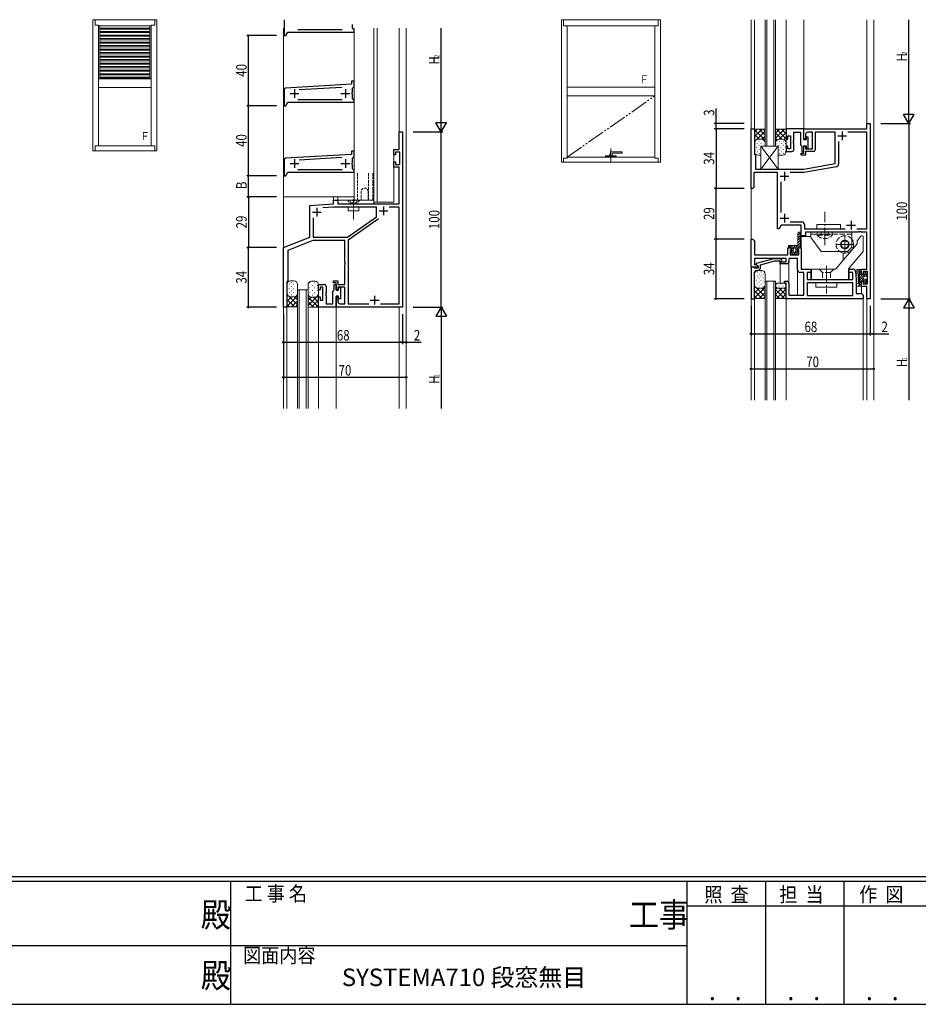
# Model space of a CAD drawing. Extents: x 0 to 1587, y 0 to 1128.
# Drawn here: x 655 to 1168, y 0 to 562 of the extents above; entities that cross this region are included whole.
import ezdxf
from ezdxf.enums import TextEntityAlignment as Align

# ---------------------------------------------------------------- set-up
doc = ezdxf.new("R2010")
doc.units = 0
for name, pattern in [('YCENTER_1', [13, 10, -1, 1, -1]), ('YDIVIDE_1', [15, 10, -1, 1, -1, 1, -1]), ('YHIDDEN_1', [4, 3, -1])]:
    doc.linetypes.add(name, pattern=pattern)
for name, color, linetype in [('USER1', 3, 'CONTINUOUS'), ('YKK_11', 7, 'CONTINUOUS'), ('YKK_12', 2, 'CONTINUOUS'), ('YKK_13', 4, 'CONTINUOUS'), ('YKK_A1', 4, 'CONTINUOUS'), ('YKK_D', 6, 'CONTINUOUS'), ('YKK_ZWAK', 7, 'CONTINUOUS')]:
    doc.layers.add(name, color=color, linetype=linetype)
doc.styles.get("Standard").update_dxf_attribs({"font": 'ROMANS.SHX', "bigfont": 'EXTFONT.SHX'})
doc.styles.add('text-b', font='extslim2.shx', dxfattribs={"width": 0.8, "bigfont": 'extfont2.shx'})
doc.styles.add('YKK_OSSTYLE1', font='romans.shx', dxfattribs={"width": 0.9, "bigfont": 'EXTFONT.SHX'})

# ---------------------------------------------------------------- blocks, each defined once
blk = doc.blocks.new('A201')
at = {"layer": 'YKK_ZWAK', "color": 254, "linetype": 'Continuous'}
for p, q in [((571, 35), (21, 35)), ((544, 34), (21, 34)), ((296, 34), (296, 9)), ((389, 34), (389, 9)), ((21, 9), (544, 9))]:
    blk.add_line(p, q, dxfattribs=at)
at = {"layer": 'YKK_ZWAK', "color": 131, "linetype": 'Continuous'}
for p, q in [((405, 34), (405, 9)), ((421, 34), (421, 9)), ((437.7, 29), (389, 29)), ((205, 21), (297, 21)), ((297, 21), (389, 21))]:
    blk.add_line(p, q, dxfattribs=at)
at = {"layer": 'YKK_ZWAK', "color": 131, "linetype": 'Continuous', "style": 'YKK_OSSTYLE1', "width": 0.9}
for s, height, p in [('工 事 名', 3, (298.87, 30.05)), ('照  査', 3, (392.56, 29.87)), ('担  当', 3, (407.82, 29.87)), ('作  図', 3, (424.09, 29.88)), ('図面内容', 3, (298.58, 17.47)), (' ． ．', 3.5, (392.18, 9.75)), (' ． ．', 3.5, (408.18, 9.75)), (' ． ．', 3.5, (424.18, 9.75))]:
    blk.add_text(s, height=height, dxfattribs=at).set_placement(p)
at = {"layer": 'YKK_ZWAK', "color": 254, "linetype": 'Continuous', "style": 'YKK_OSSTYLE1', "width": 0.9}
for s, p in [('殿', (289.94, 24.75)), ('工事', (377.17, 24.75)), ('殿', (289.94, 12.37))]:
    blk.add_text(s, height=5, dxfattribs=at).set_placement(p)

msp = doc.modelspace()

# ---------------------------------------------------------------- linework, layer by layer
at = {"layer": 'YKK_11', "linetype": 'ByBlock', "lineweight": -2, "ltscale": 0.5}
for p, q in [((806.1, 561.8), (806.1, 552.74)), ((845.1, 556.74), (845.1, 559.07)), ((846.1, 555.74), (845.1, 556.74)), ((806.1, 552.74), (807.1, 552.74)), ((807.1, 552.74), (808.25, 554.74)), ((808.25, 554.74), (846.1, 554.74)), ((839.24, 556.04), (813.96, 556.04)), ((846.1, 554.74), (846.1, 555.74)), ((844.6, 524.94), (807.04, 522.8)), ((814.67, 521.93), (839.02, 523.32)), ((846.1, 526.74), (844.6, 526.74)), ((844.6, 526.74), (844.6, 524.94)), ((845.1, 522.74), (846.1, 523.74)), ((845.1, 520.42), (845.1, 522.74)), ((846.1, 523.74), (846.1, 526.74)), ((806.1, 521.8), (806.1, 512.74)), ((844.96, 520.22), (845.1, 520.42)), ((844.96, 519.27), (844.96, 520.22)), ((845.1, 519.07), (844.96, 519.27)), ((845.1, 516.74), (845.1, 519.07)), ((806.1, 512.74), (807.1, 512.74)), ((807.1, 512.74), (808.25, 514.74)), ((808.25, 514.74), (846.1, 514.74)), ((839.24, 516.04), (813.96, 516.04)), ((846.1, 515.74), (845.1, 516.74)), ((846.1, 514.74), (846.1, 515.74)), ((1138.6, 499.55), (1138.6, 502.55)), ((1138.6, 502.55), (1140.6, 502.55)), ((1140.6, 502.55), (1140.6, 402.55)), ((871.8, 487.74), (871.8, 497.74)), ((871.8, 497.74), (873.8, 497.74)), ((873.8, 497.74), (873.8, 397.74)), ((1072.6, 465.55), (1072.6, 499.55)), ((1072.6, 499.55), (1074.6, 499.55)), ((1074.6, 499.55), (1074.6, 485.05)), ((1102.6, 499.55), (1092.6, 499.55)), ((1092.6, 499.55), (1092.6, 493.55)), ((1093.6, 493.55), (1093.6, 495.55)), ((1093.6, 495.55), (1095.1, 495.55)), ((1095.1, 495.55), (1095.1, 488.05)), ((1096.9, 493.01), (1096.9, 497.55)), ((1096.9, 497.55), (1100.8, 497.55)), ((1100.8, 497.55), (1100.8, 490.35)), ((1102.6, 493.55), (1102.6, 499.55)), ((1102.6, 499.55), (1138.6, 499.55)), ((1102.6, 493.25), (1102.6, 499.55)), ((1103.7, 496.55), (1103.7, 493.55)), ((1105.1, 494.75), (1104, 494.75)), ((1104, 494.75), (1104, 493.25)), ((1107.6, 497.55), (1104.7, 497.55)), ((1105.1, 488.35), (1105.1, 494.75)), ((1107.6, 488.05), (1107.6, 497.55)), ((1120.6, 497.55), (1109.1, 497.55)), ((1109.1, 497.55), (1109.1, 487.55)), ((1120.6, 479.72), (1120.6, 497.55)), ((1138.67, 497.62), (1127.84, 497.62)), ((1138.67, 442.48), (1138.67, 497.62)), ((1092.6, 493.55), (1093.6, 493.55)), ((1093.6, 489.55), (1092.6, 489.55)), ((1092.6, 489.55), (1092.6, 486.55)), ((1093.6, 488.05), (1093.6, 489.55)), ((1096.78, 492.82), (1096.9, 493.01)), ((1096.78, 492.28), (1096.78, 492.82)), ((1096.9, 492.09), (1096.78, 492.28)), ((1096.78, 491.82), (1096.9, 492.01)), ((1096.78, 491.28), (1096.78, 491.82)), ((1096.9, 491.09), (1096.78, 491.28)), ((1096.9, 492.01), (1096.9, 492.09)), ((1096.9, 487.55), (1096.9, 491.09)), ((1100.8, 490.35), (1101.3, 489.85)), ((1101.3, 489.85), (1101.6, 489.55)), ((1101.6, 489.55), (1101.6, 486.55)), ((1103.7, 493.55), (1102.6, 493.55)), ((1104, 493.25), (1102.6, 493.25)), ((1102.6, 486.55), (1102.6, 489.85)), ((1102.6, 489.85), (1104, 489.85)), ((1102.6, 485.55), (1102.6, 489.55)), ((1102.6, 489.55), (1103.7, 489.55)), ((1103.7, 489.55), (1103.7, 488.05)), ((1104, 489.85), (1104, 488.35)), ((1122.53, 492.31), (1122.53, 479.36)), ((844.6, 484.94), (807.04, 482.8)), ((814.67, 481.93), (839.02, 483.32)), ((846.1, 486.74), (844.6, 486.74)), ((844.6, 486.74), (844.6, 484.94)), ((845.1, 482.74), (846.1, 483.74)), ((846.1, 483.74), (846.1, 486.74)), ((868.8, 484.74), (868.8, 487.74)), ((868.8, 487.74), (871.8, 487.74)), ((869.8, 484.74), (868.8, 484.74)), ((872.17, 486.24), (869.8, 486.24)), ((869.8, 486.24), (869.8, 484.74)), ((872.17, 479.24), (872.17, 486.24)), ((1074.6, 485.05), (1075.1, 484.55)), ((1075.1, 484.55), (1075.1, 476.55)), ((1092.6, 486.55), (1095.9, 486.55)), ((1095.1, 488.05), (1093.6, 488.05)), ((1101.1, 484.55), (1101.1, 485.55)), ((1101.1, 485.55), (1102.6, 485.55)), ((1103.6, 484.55), (1101.1, 484.55)), ((1101.6, 486.55), (1102.6, 486.55)), ((1108.1, 486.55), (1103.6, 486.55)), ((1103.6, 486.55), (1103.6, 484.55)), ((1103.7, 488.05), (1107.6, 488.05)), ((1104, 488.35), (1105.1, 488.35)), ((806.1, 481.8), (806.1, 472.74)), ((844.96, 480.22), (845.1, 480.42)), ((844.96, 479.27), (844.96, 480.22)), ((845.1, 479.07), (844.96, 479.27)), ((845.1, 480.42), (845.1, 482.74)), ((845.1, 476.74), (845.1, 479.07)), ((868.8, 477.74), (868.8, 480.74)), ((868.8, 480.74), (869.8, 480.74)), ((871.87, 477.74), (868.8, 477.74)), ((869.8, 480.74), (869.8, 479.24)), ((869.8, 479.24), (872.17, 479.24)), ((871.87, 456.74), (871.87, 477.74)), ((1102.6, 476.55), (1120.6, 479.72)), ((1121.29, 477.89), (1102.77, 474.62)), ((806.1, 472.74), (807.1, 472.74)), ((807.1, 472.74), (808.25, 474.74)), ((808.25, 474.74), (846.1, 474.74)), ((839.24, 476.04), (813.96, 476.04)), ((846.1, 475.74), (845.1, 476.74)), ((846.1, 474.74), (846.1, 475.74)), ((1087.6, 474.55), (1074.1, 474.55)), ((1074.1, 474.55), (1074.1, 466.05)), ((1075.1, 476.55), (1102.6, 476.55)), ((1087.6, 442.55), (1087.6, 474.55)), ((1102.77, 474.62), (1094.84, 474.62)), ((1089.53, 469.31), (1089.53, 451.79)), ((1073.6, 465.55), (1072.6, 465.55)), ((1074.1, 466.05), (1073.6, 465.55)), ((820.8, 455.74), (834.3, 456.74)), ((820.8, 437.74), (820.8, 455.74)), ((834.3, 456.74), (834.3, 458.74)), ((834.3, 458.74), (836.8, 458.74)), ((836.8, 458.74), (836.8, 456.74)), ((836.8, 456.74), (871.87, 456.74)), ((834.37, 454.81), (828.29, 454.36)), ((858.8, 454.81), (834.37, 454.81)), ((858.8, 449.24), (858.8, 454.81)), ((871.87, 454.81), (866.04, 454.81)), ((871.87, 399.67), (871.87, 454.81)), ((822.73, 448.7), (822.73, 437.67)), ((842.28, 437.67), (858.8, 449.24)), ((860, 448.1), (842.73, 436)), ((1089.75, 444.55), (1088.6, 442.55)), ((1101.1, 444.55), (1089.75, 444.55)), ((1094.84, 446.48), (1101.53, 446.48)), ((1101.1, 438.55), (1101.1, 444.55)), ((1103.03, 444.98), (1103.03, 442.48)), ((1088.6, 442.55), (1087.6, 442.55)), ((1103.6, 438.55), (1101.1, 438.55)), ((1103.03, 442.48), (1126.25, 442.48)), ((1133.64, 440.55), (1103.6, 440.55)), ((1103.6, 440.55), (1103.6, 438.55)), ((1132.95, 442.48), (1138.67, 442.48)), ((1133.83, 440.67), (1133.64, 440.55)), ((1134.37, 440.67), (1133.83, 440.67)), ((1134.56, 440.55), (1134.37, 440.67)), ((1134.64, 440.55), (1134.56, 440.55)), ((1134.83, 440.67), (1134.64, 440.55)), ((1135.37, 440.67), (1134.83, 440.67)), ((1135.56, 440.55), (1135.37, 440.67)), ((1138.67, 440.55), (1135.56, 440.55)), ((1138.67, 419.55), (1138.67, 440.55)), ((805.8, 431.74), (820.8, 437.74)), ((822.53, 435.74), (808.3, 430.05)), ((840.8, 435.74), (822.53, 435.74)), ((822.73, 437.67), (842.28, 437.67)), ((840.8, 423.7), (840.8, 435.74)), ((842.73, 436), (842.73, 399.67)), ((1072.6, 420.55), (1072.6, 436.55)), ((1072.6, 436.55), (1073.6, 436.55)), ((1073.6, 436.55), (1074.6, 435.55)), ((1074.6, 435.55), (1074.6, 427.55)), ((805.8, 397.74), (805.8, 431.74)), ((808.3, 430.05), (808.3, 412.74)), ((1074.6, 427.55), (1093.6, 427.55)), ((1093.6, 427.55), (1093.6, 431.55)), ((1093.6, 431.55), (1095.6, 431.55)), ((1095.6, 430.55), (1094.9, 430.55)), ((1094.9, 430.55), (1094.9, 427.55)), ((1094.9, 427.55), (1099.8, 427.55)), ((1095.6, 431.55), (1095.6, 430.55)), ((1099.1, 430.55), (1099.1, 431.55)), ((1099.1, 431.55), (1101.1, 431.55)), ((1099.8, 430.55), (1099.1, 430.55)), ((1099.8, 427.55), (1099.8, 430.55)), ((1101.1, 431.55), (1101.1, 419.55)), ((840.92, 423.52), (840.8, 423.7)), ((840.8, 422.79), (840.92, 422.97)), ((840.8, 422.7), (840.8, 422.79)), ((840.92, 422.52), (840.8, 422.7)), ((840.8, 421.79), (840.92, 421.97)), ((840.8, 410.74), (840.8, 421.79)), ((840.92, 422.97), (840.92, 423.52)), ((840.92, 421.97), (840.92, 422.52)), ((1074.6, 424.51), (1074.48, 424.32)), ((1074.48, 424.32), (1074.48, 423.78)), ((1074.48, 423.78), (1074.6, 423.59)), ((1074.6, 423.51), (1074.48, 423.32)), ((1074.48, 423.32), (1074.48, 422.78)), ((1074.48, 422.78), (1074.6, 422.59)), ((1092.6, 425.55), (1074.6, 425.55)), ((1074.6, 425.55), (1074.6, 424.51)), ((1074.6, 423.59), (1074.6, 423.51)), ((1074.6, 422.59), (1074.6, 422.05)), ((1074.6, 422.05), (1075.39, 422.05)), ((1075.39, 422.05), (1076.6, 421.35)), ((1085.5, 425.35), (1075.4, 422.64)), ((1075.4, 422.64), (1075.4, 422.04)), ((1075.4, 422.04), (1076.6, 421.35)), ((1077.9, 421.97), (1086.05, 424.15)), ((1077.9, 420.25), (1077.9, 421.97)), ((1089.45, 425.35), (1085.5, 425.35)), ((1086.05, 424.15), (1088.95, 424.15)), ((1088.95, 424.15), (1089.38, 423.73)), ((1089.1, 422.55), (1089.1, 423.55)), ((1089.1, 423.55), (1092.6, 423.55)), ((1093.1, 422.55), (1089.1, 422.55)), ((1090.22, 424.57), (1089.45, 425.35)), ((1092.6, 423.55), (1092.6, 425.55)), ((1099.1, 425.55), (1094.1, 425.55)), ((1094.1, 425.55), (1094.1, 423.55)), ((1099.1, 419.05), (1099.1, 425.55)), ((1076.6, 420.55), (1072.6, 420.55)), ((1072.6, 420.55), (1072.6, 402.55)), ((1074, 420.55), (1072.6, 420.55)), ((1074.3, 420.25), (1074, 420.55)), ((1074.5, 420.05), (1074.3, 420.25)), ((1076.6, 420.05), (1074.5, 420.05)), ((1074.6, 412.51), (1074.6, 417.75)), ((1075.6, 418.75), (1076.4, 418.75)), ((1076.6, 421.35), (1076.6, 420.55)), ((1076.6, 421.35), (1076.6, 420.05)), ((1102.6, 417.55), (1100.6, 417.55)), ((1101.1, 419.55), (1106.6, 419.55)), ((1102.6, 404.55), (1102.6, 417.55)), ((1106.6, 417.55), (1104.6, 417.55)), ((1104.6, 417.55), (1104.6, 413.55)), ((1106.6, 419.55), (1106.6, 417.55)), ((1128.6, 417.55), (1128.6, 419.55)), ((1128.6, 419.55), (1130.72, 419.55)), ((1130.67, 417.55), (1128.6, 417.55)), ((1130.67, 413.55), (1130.67, 417.55)), ((1132.21, 418.17), (1132.6, 413.55)), ((1135.6, 416.55), (1135.6, 419.55)), ((1135.6, 419.55), (1138.67, 419.55)), ((1136.6, 416.55), (1135.6, 416.55)), ((1138.97, 418.05), (1136.6, 418.05)), ((1136.6, 418.05), (1136.6, 416.55)), ((1138.97, 411.05), (1138.97, 418.05)), ((808.3, 412.74), (807.8, 412.24)), ((807.8, 412.24), (807.8, 397.74)), ((825.8, 407.74), (825.8, 410.74)), ((825.8, 410.74), (829.1, 410.74)), ((834.3, 411.74), (834.3, 412.74)), ((834.3, 412.74), (836.8, 412.74)), ((835.8, 411.74), (834.3, 411.74)), ((834.8, 407.74), (834.8, 410.74)), ((834.8, 410.74), (835.8, 410.74)), ((835.8, 407.74), (835.8, 411.74)), ((835.8, 410.74), (835.8, 407.44)), ((836.8, 412.74), (836.8, 410.74)), ((836.8, 410.74), (840.8, 410.74)), ((1074.48, 412.32), (1074.6, 412.51)), ((1074.48, 411.78), (1074.48, 412.32)), ((1074.6, 411.59), (1074.48, 411.78)), ((1074.48, 411.32), (1074.6, 411.51)), ((1074.48, 410.78), (1074.48, 411.32)), ((1074.6, 410.59), (1074.48, 410.78)), ((1074.6, 411.51), (1074.6, 411.59)), ((1074.6, 402.55), (1074.6, 410.59)), ((1091.6, 411.55), (1091.6, 412.55)), ((1091.6, 412.55), (1093.1, 412.55)), ((1092.6, 411.55), (1091.6, 411.55)), ((1092.6, 402.55), (1092.6, 411.55)), ((1094.1, 411.55), (1094.1, 404.55)), ((1130.67, 411.62), (1104.53, 411.62)), ((1104.53, 411.62), (1104.53, 404.48)), ((1104.6, 413.55), (1130.67, 413.55)), ((1130.67, 404.48), (1130.67, 411.62)), ((1132.6, 413.55), (1132.6, 405.55)), ((1135.6, 409.55), (1135.6, 412.55)), ((1135.6, 412.55), (1136.6, 412.55)), ((1136.6, 412.55), (1136.6, 411.05)), ((1136.6, 411.05), (1138.97, 411.05)), ((826.8, 407.74), (825.8, 407.74)), ((828.3, 409.24), (826.8, 409.24)), ((826.8, 409.24), (826.8, 407.74)), ((828.3, 401.74), (828.3, 409.24)), ((830.1, 406.2), (829.98, 406.02)), ((829.98, 406.02), (829.98, 405.47)), ((829.98, 405.47), (830.1, 405.29)), ((830.1, 405.2), (829.98, 405.02)), ((829.98, 405.02), (829.98, 404.47)), ((830.1, 409.74), (830.1, 406.2)), ((830.1, 405.29), (830.1, 405.2)), ((834, 406.94), (834.5, 407.44)), ((834, 399.74), (834, 406.94)), ((834.5, 407.44), (834.8, 407.74)), ((836.9, 407.74), (835.8, 407.74)), ((835.8, 407.44), (837.2, 407.44)), ((840.8, 409.24), (836.9, 409.24)), ((836.9, 409.24), (836.9, 407.74)), ((837.2, 407.44), (837.2, 408.94)), ((837.2, 408.94), (838.3, 408.94)), ((838.3, 408.94), (838.3, 402.54)), ((840.8, 399.74), (840.8, 409.24)), ((1094.1, 404.55), (1102.6, 404.55)), ((1132.6, 405.55), (1135.6, 405.55)), ((1138.6, 409.55), (1135.6, 409.55)), ((1135.6, 405.55), (1136.6, 404.55)), ((1136.6, 404.55), (1136.6, 402.55)), ((1138.6, 402.55), (1138.6, 409.55)), ((825.8, 397.74), (825.8, 403.74)), ((825.8, 403.74), (826.8, 403.74)), ((826.8, 403.74), (826.8, 401.74)), ((826.8, 401.74), (828.3, 401.74)), ((829.98, 404.47), (830.1, 404.29)), ((830.1, 404.29), (830.1, 399.74)), ((830.1, 399.74), (834, 399.74)), ((837.2, 404.04), (835.8, 404.04)), ((835.8, 404.04), (835.8, 397.74)), ((835.8, 397.74), (835.8, 403.74)), ((835.8, 403.74), (836.9, 403.74)), ((836.9, 403.74), (836.9, 400.74)), ((837.2, 402.54), (837.2, 404.04)), ((838.3, 402.54), (837.2, 402.54)), ((837.9, 399.74), (840.8, 399.74)), ((842.73, 399.67), (854.45, 399.67)), ((861.15, 399.67), (871.87, 399.67)), ((1072.6, 402.55), (1074.6, 402.55)), ((1136.6, 402.55), (1092.6, 402.55)), ((1104.53, 404.48), (1130.67, 404.48)), ((1140.6, 402.55), (1138.6, 402.55)), ((807.8, 397.74), (805.8, 397.74)), ((835.8, 397.74), (825.8, 397.74)), ((873.8, 397.74), (835.8, 397.74))]:
    msp.add_line(p, q, dxfattribs=at)
at = {"layer": 'YKK_11', "ltscale": 0.5}
for p, q in [((809.6, 519.74), (814.6, 519.74)), ((812.1, 522.24), (812.1, 517.24)), ((838.6, 519.74), (843.6, 519.74)), ((841.1, 522.24), (841.1, 517.24)), ((1122.1, 495.55), (1127.1, 495.55)), ((1124.6, 498.05), (1124.6, 493.05)), ((809.6, 479.74), (814.6, 479.74)), ((812.1, 482.24), (812.1, 477.24)), ((838.6, 479.74), (843.6, 479.74)), ((841.1, 482.24), (841.1, 477.24)), ((1089.1, 472.55), (1094.1, 472.55)), ((1091.6, 475.05), (1091.6, 470.05)), ((862.8, 455.24), (862.8, 450.24)), ((822.3, 451.94), (827.3, 451.94)), ((824.8, 454.44), (824.8, 449.44)), ((860.3, 452.74), (865.3, 452.74)), ((1091.6, 451.05), (1091.6, 446.05)), ((1089.1, 448.55), (1094.1, 448.55)), ((1127.1, 444.55), (1132.1, 444.55)), ((1129.6, 447.05), (1129.6, 442.05)), ((855.3, 401.74), (860.3, 401.74)), ((857.8, 404.24), (857.8, 399.24))]:
    msp.add_line(p, q, dxfattribs=at)
at = {"layer": 'YKK_11', "linetype": 'ByBlock', "lineweight": -2, "ltscale": 0.5}
for centre, radius, start, end in [((807.1, 521.8), 1, 93.2705, 180), ((1104.7, 496.55), 1, 90, 180), ((1095.9, 487.55), 1, 270, 360), ((1108.1, 487.55), 1, 270, 360), ((807.1, 481.8), 1, 93.2705, 180), ((1121.03, 479.36), 1.5, 280, 360), ((1101.53, 444.98), 1.5, 0, 90), ((1089.8, 424.15), 0.6, 225, 45), ((1093.1, 423.55), 1, 270, 0), ((1075.6, 417.75), 1, 90, 180), ((1076.4, 420.25), 1.5, 270, 360), ((1100.6, 419.05), 1.5, 180, 270), ((1130.72, 418.05), 1.5, 4.7636, 90), ((829.1, 409.74), 1, 0, 90), ((1093.1, 411.55), 1, 0, 90), ((837.9, 400.74), 1, 180, 270)]:
    msp.add_arc(centre, radius, start, end, dxfattribs=at)
at = {"layer": 'YKK_12', "linetype": 'Continuous', "lineweight": 13}
for p, q in [((1072.6, 344.8), (1072.6, 561.8)), ((1074.6, 499.25), (1074.6, 561.8)), ((1080.6, 489.55), (1080.6, 561.8)), ((1081.6, 489.55), (1081.6, 561.8)), ((1085.6, 489.55), (1085.6, 561.8)), ((1086.6, 489.55), (1086.6, 561.8)), ((1092.6, 499.25), (1092.6, 561.8)), ((1102.6, 499.25), (1102.6, 561.8)), ((1138.6, 561.8), (1138.6, 502.55)), ((1142.6, 561.8), (1142.6, 344.8)), ((1079.6, 489.55), (1086.4, 489.55)), ((1080.6, 489.55), (1086.6, 489.55)), ((1101.1, 419.75), (1101.1, 438.85)), ((1101.1, 438.05), (1106.6, 438.05)), ((1125.1, 424.53), (1125.1, 428.65)), ((1089.1, 422.85), (1089.1, 411.55)), ((1094.1, 425.25), (1094.1, 411.55)), ((1099.1, 419.05), (1099.1, 404.55)), ((1106.6, 417.85), (1106.6, 413.55)), ((1128.6, 413.55), (1128.6, 417.85)), ((1080.6, 344.8), (1080.6, 412.55)), ((1080.6, 412.55), (1086.6, 412.55)), ((1081.6, 344.8), (1081.6, 412.55)), ((1085.6, 344.8), (1085.6, 412.55)), ((1086.6, 344.8), (1086.6, 412.55)), ((1135.6, 409.85), (1135.6, 405.55)), ((1136.6, 404.55), (1136.6, 344.8)), ((1074.6, 402.85), (1074.6, 344.8)), ((1092.6, 402.55), (1092.6, 344.8)), ((1138.6, 344.8), (1138.6, 402.55))]:
    msp.add_line(p, q, dxfattribs=at)
at = {"layer": 'YKK_12', "linetype": 'Continuous', "lineweight": 13, "ltscale": 0.5}
for p, q in [((805.8, 556.99), (805.8, 458.24)), ((805.8, 556.99), (805.8, 458.24)), ((846.1, 556.99), (846.1, 458.74)), ((857.3, 556.99), (857.3, 457.74)), ((859.3, 457.74), (859.3, 556.99)), ((871.8, 556.99), (871.8, 487.74)), ((875.8, 556.99), (875.8, 339.99)), ((868.8, 487.74), (868.8, 457.74)), ((805.8, 455.24), (805.8, 460.74)), ((805.8, 460.74), (846.1, 460.74)), ((834.3, 460.74), (834.3, 458.44)), ((836.8, 460.74), (836.8, 458.44)), ((805.8, 455.24), (805.8, 339.99)), ((846.1, 458.74), (846.1, 458.75)), ((846.1, 458.74), (857.3, 458.74)), ((868.8, 457.74), (857.3, 457.74)), ((807.8, 409.55), (807.8, 339.99)), ((819.8, 407.74), (813.8, 407.74)), ((813.8, 407.74), (813.8, 339.99)), ((814.8, 407.74), (814.8, 339.99)), ((818.8, 407.74), (818.8, 339.99)), ((819.8, 407.74), (819.8, 339.99)), ((825.8, 397.55), (825.8, 339.99)), ((835.8, 398.06), (835.8, 339.99)), ((871.8, 397.74), (871.8, 339.99))]:
    msp.add_line(p, q, dxfattribs=at)
at = {"layer": 'YKK_12', "linetype": 'YHIDDEN_1', "lineweight": 13, "ltscale": 0.5}
for p, q in [((848.1, 458.74), (848.1, 474.19)), ((854.3, 458.74), (854.3, 474.23)), ((856.8, 474.3), (856.8, 458.74))]:
    msp.add_line(p, q, dxfattribs=at)
at = {"layer": 'YKK_13', "linetype": 'Continuous', "lineweight": 13}
for p, q in [((1074.6, 499.55), (1074.8, 499.35)), ((1074.6, 499.55), (1074.6, 486.55)), ((1074.6, 495.08), (1078.87, 499.35)), ((1074.6, 497.91), (1076.04, 499.35)), ((1080.6, 493.05), (1074.6, 499.05)), ((1077.27, 493.55), (1074.6, 496.22)), ((1074.8, 499.35), (1080.6, 499.35)), ((1075.67, 493.32), (1080.6, 498.25)), ((1080.6, 495.88), (1077.13, 499.35)), ((1078.73, 493.55), (1080.6, 495.42)), ((1080.6, 498.21), (1079.43, 499.38)), ((1080.6, 499.55), (1080.4, 499.35)), ((1080.6, 489.55), (1080.6, 499.55)), ((1086.6, 499.55), (1086.8, 499.35)), ((1086.6, 499.55), (1086.6, 489.55)), ((1086.6, 494.28), (1091.67, 499.35)), ((1086.6, 497.11), (1088.84, 499.35)), ((1086.6, 499.35), (1092.4, 499.35)), ((1090.07, 493.55), (1086.6, 497.02)), ((1092.6, 493.85), (1087.1, 499.35)), ((1088.7, 493.55), (1092.6, 497.45)), ((1092.6, 496.68), (1089.93, 499.35)), ((1091.37, 493.39), (1092.6, 494.62)), ((1092.6, 499.01), (1092.26, 499.35)), ((1092.6, 499.55), (1092.4, 499.35)), ((1092.6, 486.55), (1092.6, 499.55)), ((1075.11, 492.88), (1074.6, 493.39)), ((1075.74, 488.92), (1075.94, 488.92)), ((1075.78, 491.11), (1075.98, 491.11)), ((1076.6, 493.55), (1078.73, 493.55)), ((1076.99, 490.12), (1077.19, 490.12)), ((1077.04, 492.41), (1077.24, 492.41)), ((1078.09, 489.09), (1078.29, 489.09)), ((1078.1, 489.55), (1088.1, 476.55)), ((1078.1, 476.55), (1088.1, 489.55)), ((1078.1, 489.55), (1088.1, 489.55)), ((1078.1, 489.55), (1078.1, 476.55)), ((1078.19, 491.21), (1078.39, 491.21)), ((1087.47, 493.32), (1086.6, 494.19)), ((1087.28, 491.01), (1087.48, 491.01)), ((1088.1, 489.55), (1088.1, 476.55)), ((1088.4, 493.55), (1090.6, 493.55)), ((1088.48, 490.03), (1088.68, 490.03)), ((1088.53, 492.31), (1088.73, 492.31)), ((1089.64, 488.92), (1089.84, 488.92)), ((1089.68, 491.11), (1089.88, 491.11)), ((1090.89, 490.12), (1091.09, 490.12)), ((1090.94, 492.41), (1091.14, 492.41)), ((1091.99, 489.09), (1092.19, 489.09)), ((1092.09, 491.21), (1092.29, 491.21)), ((1075.98, 486.47), (1076.18, 486.47)), ((1076.6, 484.55), (1077.6, 484.55)), ((1077.06, 487.69), (1077.26, 487.69)), ((1077.16, 485.53), (1077.36, 485.53)), ((1088.4, 484.55), (1090.6, 484.55)), ((1088.55, 487.6), (1088.75, 487.6)), ((1088.59, 485.48), (1088.79, 485.48)), ((1089.88, 486.47), (1090.08, 486.47)), ((1090.96, 487.69), (1091.16, 487.69)), ((1091, 485.57), (1091.2, 485.57)), ((1092.04, 486.39), (1092.24, 486.39)), ((1088.1, 476.55), (1078.1, 476.55)), ((1110.1, 444.98), (1123.6, 444.98)), ((1110.1, 444.98), (1110.1, 442.48)), ((1123.6, 442.48), (1123.6, 444.98)), ((1099.35, 438.79), (1100.74, 440.18)), ((1099.35, 439.8), (1099.35, 433.55)), ((1099.35, 437.37), (1100.58, 438.6)), ((1100.56, 439.06), (1100.85, 433.06)), ((1106.6, 440.55), (1130.1, 440.55)), ((1106.6, 440.55), (1106.6, 437.55)), ((1110.1, 442.48), (1123.6, 442.48)), ((1130.1, 440.55), (1130.1, 432.05)), ((1133.22, 435.89), (1135.21, 438.27)), ((1093.85, 431.87), (1095.03, 433.05)), ((1093.85, 431.85), (1093.85, 432.75)), ((1098.85, 433.05), (1094.15, 433.05)), ((1094.94, 431.55), (1096.44, 433.05)), ((1095.6, 430.8), (1097.85, 433.05)), ((1097.69, 431.47), (1100.78, 434.56)), ((1099.18, 431.55), (1100.84, 433.21)), ((1099.35, 435.96), (1100.64, 437.26)), ((1099.35, 434.55), (1100.71, 435.91)), ((1100.85, 431.85), (1100.85, 433.04)), ((1106.6, 437.55), (1112.6, 429.55)), ((1133.03, 433.98), (1121.01, 419.66)), ((1133.1, 435.57), (1133.1, 434.17)), ((1136.6, 429.79), (1136.6, 437.77)), ((1094.15, 431.55), (1095.6, 431.55)), ((1096.06, 428.19), (1095.1, 429.69)), ((1095.6, 430.15), (1095.35, 430.15)), ((1095.41, 429.2), (1096.6, 430.38)), ((1095.6, 431.55), (1095.6, 430.15)), ((1095.97, 428.33), (1096.86, 429.23)), ((1097.2, 428.05), (1096.31, 428.05)), ((1096.6, 429.8), (1096.6, 430.8)), ((1097.1, 428.05), (1099.2, 430.15)), ((1097.2, 427.75), (1097.2, 428.05)), ((1097.5, 427.75), (1097.2, 427.75)), ((1098.39, 428.05), (1097.5, 428.05)), ((1097.5, 427.75), (1097.5, 428.05)), ((1098.1, 430.47), (1099.1, 431.47)), ((1098.1, 429.8), (1098.1, 430.8)), ((1098.64, 428.19), (1099.6, 429.69)), ((1099.1, 431.55), (1100.55, 431.55)), ((1099.1, 431.55), (1099.1, 430.15)), ((1099.1, 430.15), (1099.35, 430.15)), ((1100.6, 431.55), (1100.85, 431.8)), ((1127.6, 429.55), (1112.6, 429.55)), ((1130.1, 432.05), (1127.6, 429.55)), ((1128.17, 419.63), (1136.53, 429.6)), ((1074.6, 402.55), (1074.6, 416.75)), ((1076.07, 417.8), (1076.27, 417.8)), ((1076.6, 418.75), (1078.93, 418.75)), ((1077.16, 416.57), (1077.36, 416.57)), ((1078.24, 417.87), (1078.44, 417.87)), ((1079.38, 416.66), (1079.58, 416.66)), ((1080.6, 416.75), (1080.6, 402.55)), ((1107.1, 413.85), (1107.1, 419.25)), ((1107.4, 419.55), (1115.14, 419.55)), ((1116.06, 419.55), (1120.78, 419.55)), ((1128.1, 419.44), (1128.1, 413.85)), ((1132.6, 418.25), (1132.6, 418.75)), ((1132.6, 416.55), (1132.6, 410.2)), ((1133.04, 415.59), (1133.04, 415.79)), ((1135.3, 419.25), (1133.1, 419.25)), ((1133.1, 417.75), (1134.4, 417.75)), ((1133.23, 418.24), (1133.23, 418.44)), ((1133.45, 416.32), (1133.45, 416.52)), ((1133.77, 418.61), (1133.77, 418.81)), ((1133.8, 416.55), (1133.8, 411.35)), ((1134.07, 418.11), (1134.07, 418.31)), ((1134.16, 418.95), (1134.16, 419.15)), ((1134.4, 419.25), (1134.4, 409.85)), ((1134.4, 418.35), (1135.6, 417.15)), ((1134.4, 416.93), (1136.6, 414.73)), ((1135.3, 419.25), (1134.6, 419.25)), ((1134.91, 419.25), (1135.6, 418.56)), ((1135.6, 416.25), (1135.6, 418.95)), ((1137.4, 416.25), (1135.6, 416.25)), ((1136.5, 416.25), (1137.46, 415.28)), ((1137.4, 417.45), (1137.4, 416.25)), ((1137.4, 416.76), (1138.53, 415.63)), ((1137.98, 417.55), (1138.58, 415.92)), ((1075.74, 413.18), (1075.94, 413.18)), ((1075.78, 410.99), (1075.98, 410.99)), ((1075.98, 415.63), (1076.18, 415.63)), ((1076.99, 411.98), (1077.19, 411.98)), ((1077.06, 414.41), (1077.26, 414.41)), ((1078.09, 413.01), (1078.29, 413.01)), ((1078.14, 415.71), (1078.34, 415.71)), ((1078.19, 410.89), (1078.39, 410.89)), ((1079.21, 412.06), (1079.41, 412.06)), ((1079.28, 414.5), (1079.48, 414.5)), ((1087.14, 411.09), (1087.34, 411.09)), ((1087.9, 411.55), (1091.1, 411.55)), ((1089.54, 410.99), (1089.74, 410.99)), ((1091.95, 410.89), (1092.15, 410.89)), ((1107.4, 413.55), (1127.8, 413.55)), ((1109.6, 411.62), (1121.6, 411.62)), ((1109.6, 411.62), (1109.6, 409.12)), ((1121.6, 409.12), (1121.6, 411.62)), ((1133.04, 413.67), (1133.04, 413.87)), ((1133.23, 411.12), (1133.23, 411.32)), ((1133.42, 412.65), (1133.42, 412.85)), ((1133.51, 414.44), (1133.51, 414.64)), ((1133.8, 411.35), (1134.4, 411.35)), ((1133.81, 410.24), (1133.81, 410.44)), ((1134.07, 410.93), (1134.07, 411.13)), ((1134.32, 411.35), (1135.59, 410.08)), ((1134.4, 415.52), (1137.07, 412.85)), ((1134.4, 414.1), (1135.65, 412.85)), ((1134.4, 412.69), (1135.6, 411.49)), ((1135.6, 410.15), (1135.6, 412.85)), ((1137.4, 412.85), (1135.6, 412.85)), ((1136.6, 414.82), (1136.6, 414.28)), ((1136.82, 415.11), (1138.37, 415.53)), ((1136.82, 413.99), (1138.37, 413.57)), ((1137.4, 412.85), (1137.4, 411.65)), ((1137.4, 412.52), (1138.09, 411.83)), ((1137.53, 413.8), (1138.46, 412.87)), ((1137.98, 411.55), (1138.58, 413.18)), ((1075.11, 409.22), (1074.6, 408.71)), ((1080.6, 409.05), (1074.6, 403.05)), ((1077.27, 408.55), (1074.6, 405.88)), ((1074.6, 407.02), (1078.87, 402.75)), ((1075.67, 408.78), (1080.6, 403.85)), ((1076.6, 408.55), (1078.6, 408.55)), ((1077.04, 409.69), (1077.24, 409.69)), ((1080.6, 406.22), (1077.13, 402.75)), ((1078.72, 408.55), (1080.6, 406.68)), ((1079.26, 409.78), (1079.46, 409.78)), ((1086.6, 402.55), (1086.6, 410.05)), ((1087.35, 408.66), (1086.6, 407.91)), ((1090.07, 408.55), (1086.6, 405.08)), ((1086.6, 407.82), (1091.67, 402.75)), ((1086.6, 404.99), (1088.84, 402.75)), ((1092.6, 408.25), (1087.1, 402.75)), ((1087.9, 408.55), (1091.1, 408.55)), ((1088.39, 409.79), (1088.59, 409.79)), ((1088.7, 408.55), (1092.6, 404.65)), ((1092.6, 405.42), (1089.93, 402.75)), ((1090.79, 409.69), (1090.99, 409.69)), ((1091.48, 408.6), (1092.6, 407.48)), ((1109.6, 409.12), (1121.6, 409.12)), ((1132.95, 409.85), (1135.3, 409.85)), ((1134.6, 409.85), (1135.3, 409.85)), ((1074.6, 404.19), (1076.04, 402.75)), ((1074.6, 402.55), (1074.8, 402.75)), ((1074.8, 402.75), (1080.4, 402.75)), ((1080.6, 403.89), (1079.43, 402.72)), ((1080.6, 402.55), (1080.4, 402.75)), ((1086.6, 402.75), (1092.4, 402.75)), ((1086.6, 402.55), (1086.8, 402.75)), ((1092.6, 403.09), (1092.26, 402.75)), ((1092.6, 402.55), (1092.4, 402.75))]:
    msp.add_line(p, q, dxfattribs=at)
at = {"layer": 'YKK_13', "linetype": 'YHIDDEN_1', "lineweight": 13, "ltscale": 0.5}
for p, q in [((850.1, 463.74), (850.1, 459.04)), ((854.1, 463.74), (854.1, 459.04)), ((849.3, 458.74), (842.3, 458.74)), ((842.3, 458.74), (843.8, 457.24)), ((843.75, 458.74), (844.48, 457.24)), ((847.8, 457.24), (843.8, 457.24)), ((847.85, 458.74), (847.12, 457.24)), ((849.3, 458.74), (847.8, 457.24))]:
    msp.add_line(p, q, dxfattribs=at)
at = {"layer": 'YKK_13', "linetype": 'Continuous', "lineweight": 13, "ltscale": 0.5}
for p, q in [((836.8, 458.44), (836.8, 457.04)), ((845.13, 458.74), (837.1, 458.74)), ((837.1, 456.74), (857, 456.74)), ((849.8, 458.74), (846.47, 458.74)), ((857, 458.74), (854.4, 458.74)), ((857.3, 458.44), (857.3, 457.04)), ((848.8, 454.81), (842.8, 454.81)), ((842.8, 454.81), (842.8, 452.81)), ((842.8, 452.81), (848.8, 452.81)), ((848.8, 452.81), (848.8, 454.81)), ((807.8, 397.74), (807.8, 410.74)), ((809.18, 410.83), (809.38, 410.83)), ((809.8, 412.74), (811.8, 412.74)), ((810.36, 411.77), (810.56, 411.77)), ((811.34, 410.9), (811.54, 410.9)), ((813.8, 410.74), (813.8, 397.74)), ((819.8, 410.54), (819.8, 405.54)), ((820.89, 411.6), (820.69, 411.6)), ((823.8, 412.54), (821.8, 412.54)), ((822.3, 410.19), (822.1, 410.19)), ((823.71, 411.6), (823.51, 411.6)), ((825.13, 410.19), (824.93, 410.19)), ((825.8, 405.54), (825.8, 410.54)), ((825.8, 397.54), (825.8, 410.54)), ((808.94, 408.37), (809.14, 408.37)), ((808.98, 406.18), (809.18, 406.18)), ((810.19, 407.17), (810.39, 407.17)), ((810.24, 404.88), (810.44, 404.88)), ((810.26, 409.6), (810.46, 409.6)), ((811.29, 408.2), (811.49, 408.2)), ((811.39, 406.09), (811.59, 406.09)), ((819.8, 397.54), (819.8, 409.83)), ((825.8, 404.69), (819.8, 398.69)), ((820.89, 408.77), (820.69, 408.77)), ((820.89, 405.94), (820.69, 405.94)), ((822.3, 407.36), (822.1, 407.36)), ((822.3, 404.53), (822.1, 404.53)), ((823.71, 408.77), (823.51, 408.77)), ((823.71, 405.94), (823.51, 405.94)), ((825.13, 407.36), (824.93, 407.36)), ((825.13, 404.53), (824.93, 404.53)), ((808.31, 404.41), (807.8, 403.9)), ((813.8, 404.24), (807.8, 398.24)), ((810.47, 403.74), (807.8, 401.07)), ((807.8, 402.22), (812.07, 397.94)), ((807.8, 399.39), (809.24, 397.94)), ((808.87, 403.97), (813.8, 399.04)), ((809.8, 403.74), (811.93, 403.74)), ((813.8, 401.42), (810.33, 397.94)), ((811.92, 403.75), (813.8, 401.87)), ((813.8, 399.09), (812.63, 397.92)), ((821.83, 403.54), (819.8, 401.52)), ((822.9, 397.75), (819.8, 400.86)), ((825.8, 397.69), (819.94, 403.54)), ((825.8, 401.86), (821.7, 397.75)), ((821.8, 403.54), (823.8, 403.54)), ((825.8, 400.52), (822.77, 403.54)), ((825.8, 399.03), (824.52, 397.75)), ((807.8, 397.74), (808, 397.94)), ((808, 397.94), (813.6, 397.94)), ((813.8, 397.74), (813.6, 397.94)), ((820.08, 397.75), (819.8, 398.03)), ((825.59, 397.75), (819.8, 397.75)), ((819.8, 397.54), (820.01, 397.75)), ((825.8, 397.54), (825.59, 397.75))]:
    msp.add_line(p, q, dxfattribs=at)
at = {"layer": 'YKK_13', "linetype": 'YCENTER_1', "lineweight": 13, "ltscale": 0.5}
msp.add_line((845.8, 447.81), (845.8, 459.81), dxfattribs=at)
at = {"layer": 'YKK_13', "linetype": 'YCENTER_1', "lineweight": 13}
for p, q in [((1114.6, 433.18), (1114.6, 452.26)), ((1112.6, 439.35), (1112.6, 440.55)), ((1116.6, 440.55), (1116.6, 439.35)), ((1126.1, 438.55), (1126.1, 428.55)), ((1131.1, 433.55), (1121.1, 433.55)), ((1115.6, 421.38), (1115.6, 405.52)), ((1115.6, 419.55), (1115.6, 413.55))]:
    msp.add_line(p, q, dxfattribs=at)
at = {"layer": 'YKK_13', "linetype": 'YHIDDEN_1', "lineweight": 13}
for p, q in [((1130.1, 439.35), (1106.6, 439.35)), ((1110.35, 440.55), (1110.35, 439.35)), ((1110.35, 439.35), (1110.35, 438.84)), ((1110.35, 438.84), (1118.85, 438.84)), ((1118.85, 440.55), (1118.85, 439.35)), ((1118.85, 439.35), (1118.85, 438.84)), ((1111.35, 419.53), (1113.35, 417.53)), ((1117.85, 417.53), (1113.35, 417.53)), ((1113.35, 417.53), (1113.35, 413.53)), ((1119.85, 419.53), (1117.85, 417.53)), ((1117.85, 417.53), (1117.85, 413.53))]:
    msp.add_line(p, q, dxfattribs=at)
at = {"layer": 'YKK_13', "linetype": 'Continuous', "lineweight": 13}
msp.add_circle((1126.1, 433.55), 2.5, dxfattribs=at)
at = {"layer": 'YKK_13', "linetype": 'YHIDDEN_1', "lineweight": 13}
msp.add_circle((1126.1, 433.55), 2, dxfattribs=at)
at = {"layer": 'YKK_13', "linetype": 'Continuous', "lineweight": 13}
for centre, radius, start, end in [((1076.6, 491.55), 2, 90, 180), ((1078.6, 491.55), 2, 0, 90), ((1088.6, 491.55), 2, 90, 180), ((1090.6, 491.55), 2, 0, 90), ((1076.6, 486.55), 2, 180, 270), ((1077.6, 486.55), 2, 270, 284.4775), ((1088.6, 486.55), 2, 255.5225, 270), ((1090.6, 486.55), 2, 270, 0), ((1100.1, 439.8), 0.75, 316.1019, 180), ((1100.86, 439.07), 0.3, 136.1019, 182.7927), ((1135.82, 437.77), 0.785, 0, 140), ((1094.15, 432.75), 0.3, 90, 180), ((1098.85, 433.55), 0.5, 270, 0), ((1100.55, 433.04), 0.3, 0, 2.7927), ((1126.1, 433.55), 5, 233.1301, 36.8699), ((1132.8, 434.17), 0.3, 320, 360), ((1133.6, 435.57), 0.5, 140, 180), ((1094.15, 431.85), 0.3, 180, 270), ((1095.35, 429.85), 0.3, 90, 212.7228), ((1096.31, 428.35), 0.3, 212.7228, 270), ((1097.35, 430.8), 0.75, 0, 180), ((1097.35, 429.8), 0.75, 180, 0), ((1098.39, 428.35), 0.3, 270, 327.2772), ((1099.35, 429.85), 0.3, 325.6109, 90), ((1100.55, 431.85), 0.3, 270, 360), ((1136.3, 429.79), 0.3, 320, 0), ((1076.6, 416.75), 2, 90, 180), ((1078.6, 416.75), 2, 0, 90), ((1107.4, 419.25), 0.3, 90, 180), ((1115.14, 419.35), 0.2, 23.5782, 90), ((1115.6, 419.55), 0.3, 203.5782, 336.4218), ((1116.06, 419.35), 0.2, 90, 156.4218), ((1120.78, 419.85), 0.3, 270, 320), ((1128.4, 419.44), 0.3, 140, 180), ((1133.1, 418.75), 0.5, 90, 180), ((1133.1, 418.25), 0.5, 180, 270), ((1133.2, 416.55), 0.6, 0, 180), ((1135.3, 418.95), 0.3, 0, 90), ((1137.7, 417.45), 0.3, 20, 180), ((1138.3, 415.81), 0.3, 285, 20), ((1076.6, 410.55), 2, 180, 270), ((1078.6, 410.55), 2, 270, 0), ((1088.1, 410.05), 1.5, 90, 180), ((1091.1, 410.05), 1.5, 0, 90), ((1107.4, 413.85), 0.3, 180, 270), ((1127.8, 413.85), 0.3, 270, 360), ((1133.08, 410.33), 0.5, 195, 255), ((1135.3, 410.15), 0.3, 270, 0), ((1136.9, 414.82), 0.3, 105, 180), ((1136.9, 414.28), 0.3, 180, 255), ((1137.7, 411.65), 0.3, 180, 340), ((1138.3, 413.29), 0.3, 340, 75), ((1088.1, 410.05), 1.5, 180, 270), ((1091.1, 410.05), 1.5, 270, 0)]:
    msp.add_arc(centre, radius, start, end, dxfattribs=at)
at = {"layer": 'YKK_13', "linetype": 'YHIDDEN_1', "lineweight": 13, "ltscale": 0.5}
for centre, radius, start, end in [((852.1, 463.74), 2, 0, 180), ((849.8, 459.04), 0.3, 270, 360), ((854.4, 459.04), 0.3, 180, 270)]:
    msp.add_arc(centre, radius, start, end, dxfattribs=at)
at = {"layer": 'YKK_13', "linetype": 'Continuous', "lineweight": 13, "ltscale": 0.5}
for centre, radius, start, end in [((837.1, 458.44), 0.3, 90, 180), ((837.1, 457.04), 0.3, 180, 270), ((845.13, 458.54), 0.2, 16.6015, 90), ((845.8, 458.74), 0.5, 196.6015, 343.3985), ((846.47, 458.54), 0.2, 90, 163.3985), ((857, 458.44), 0.3, 0, 90), ((857, 457.04), 0.3, 270, 360), ((809.8, 410.74), 2, 90, 180), ((811.8, 410.74), 2, 0, 90), ((821.8, 410.54), 2, 90, 180), ((823.8, 410.54), 2, 0, 90), ((809.8, 405.74), 2, 180, 270), ((811.8, 405.74), 2, 270, 0), ((821.8, 405.54), 2, 180, 270), ((823.8, 405.54), 2, 270, 0)]:
    msp.add_arc(centre, radius, start, end, dxfattribs=at)
at = {"layer": 'YKK_13', "linetype": 'YHIDDEN_1', "lineweight": 13}
for centre, radius, start, end in [((1114.6, 442.38), 5.53, 219.7941, 320.2059), ((1126.1, 433.55), 5, 36.8699, 233.1301)]:
    msp.add_arc(centre, radius, start, end, dxfattribs=at)
at = {"layer": 'YKK_A1', "linetype": 'Continuous', "lineweight": 13, "ltscale": 0.5}
for p, q in [((733.6, 561.8), (697.1, 561.8)), ((697.1, 487), (697.1, 561.8)), ((698.35, 561.8), (698.35, 558.65)), ((732.35, 558.65), (732.35, 561.8)), ((733.6, 487), (733.6, 561.8)), ((698.35, 558.65), (700.35, 558.65)), ((700.35, 523.7), (700.35, 558.65)), ((730.35, 558.3), (700.35, 558.3)), ((701.1, 558.3), (701.1, 528.15)), ((729.6, 557), (701.1, 557)), ((729.6, 556.4), (701.1, 556.4)), ((729.6, 558.3), (729.6, 528.15)), ((730.35, 558.65), (732.35, 558.65)), ((730.35, 523.7), (730.35, 558.65)), ((729.6, 555), (701.1, 555)), ((701.1, 554.4), (729.6, 554.4)), ((729.6, 553), (701.1, 553)), ((701.1, 552.4), (729.6, 552.4)), ((729.6, 551), (701.1, 551)), ((701.1, 550.4), (729.6, 550.4)), ((729.6, 549), (701.1, 549)), ((701.1, 548.4), (729.6, 548.4)), ((729.6, 547), (701.1, 547)), ((701.1, 546.4), (729.6, 546.4)), ((729.6, 545), (701.1, 545)), ((701.1, 544.4), (729.6, 544.4)), ((729.6, 543), (701.1, 543)), ((701.1, 542.4), (729.6, 542.4)), ((729.6, 541), (701.1, 541)), ((701.1, 540.4), (729.6, 540.4)), ((729.6, 539), (701.1, 539)), ((701.1, 538.4), (729.6, 538.4)), ((729.6, 537), (701.1, 537)), ((701.1, 536.4), (729.6, 536.4)), ((729.6, 535), (701.1, 535)), ((701.1, 534.4), (729.6, 534.4)), ((730.35, 528.15), (700.35, 528.15)), ((729.6, 533), (701.1, 533)), ((701.1, 532.4), (729.6, 532.4)), ((729.6, 531), (701.1, 531)), ((701.1, 530.4), (729.6, 530.4)), ((701.1, 529), (729.6, 529)), ((729.6, 528.4), (701.1, 528.4)), ((700.35, 523.7), (700.35, 489.8)), ((730.35, 523.15), (700.35, 523.15)), ((730.35, 523.7), (730.35, 489.8)), ((698.35, 489.8), (732.35, 489.8)), ((698.35, 489.8), (698.35, 487)), ((732.35, 487), (732.35, 489.8)), ((697.1, 487), (733.6, 487))]:
    msp.add_line(p, q, dxfattribs=at)
at = {"layer": 'YKK_A1', "linetype": 'Continuous', "lineweight": 13}
for p, q in [((1020.85, 561.8), (964.35, 561.8)), ((964.35, 561.8), (964.35, 480.5)), ((965.6, 561.8), (965.6, 558.3)), ((1019.6, 561.8), (1019.6, 558.3)), ((1020.85, 480.5), (1020.85, 561.8)), ((1019.6, 558.3), (965.6, 558.3)), ((967.6, 558.3), (967.6, 482.8)), ((1017.6, 558.3), (1017.6, 482.8)), ((1017.6, 523.3), (967.6, 523.3)), ((1017.6, 518.3), (967.6, 518.3)), ((967.6, 483.3), (1017.6, 483.3)), ((989.6, 484.1), (989.6, 483.3)), ((995.6, 483.65), (989.6, 483.65)), ((995.55, 484.15), (989.65, 484.15)), ((992.37, 486.36), (991.77, 484.15)), ((992.42, 486.4), (999, 486.4)), ((993.28, 484.7), (993.48, 485.46)), ((993.28, 484.7), (993.42, 484.15)), ((993.72, 485.65), (999.05, 485.65)), ((995.6, 483.3), (995.6, 484.1)), ((999.05, 486.35), (999.1, 485.7)), ((1020.85, 480.5), (964.35, 480.5)), ((967.6, 482.8), (965.6, 482.8)), ((965.6, 482.8), (965.6, 480.5)), ((1017.6, 482.8), (1019.6, 482.8)), ((1019.6, 482.8), (1019.6, 480.5))]:
    msp.add_line(p, q, dxfattribs=at)
at = {"layer": 'YKK_A1', "linetype": 'YDIVIDE_1', "lineweight": 13}
msp.add_line((967.6, 483.3), (1017.6, 518.3), dxfattribs=at)
at = {"layer": 'YKK_A1', "linetype": 'YCENTER_1', "lineweight": 13}
msp.add_line((992.6, 488.37), (992.6, 480.5), dxfattribs=at)
at = {"layer": 'YKK_A1', "linetype": 'Continuous', "lineweight": 13}
for centre, radius, start, end in [((989.65, 484.1), 0.05, 90, 180), ((992.42, 486.35), 0.05, 90, 165), ((993.72, 485.4), 0.25, 90, 165), ((995.55, 484.1), 0.05, 0, 90), ((999, 486.35), 0.05, 4, 90), ((999.05, 485.7), 0.05, 270, 4)]:
    msp.add_arc(centre, radius, start, end, dxfattribs=at)
at = {"layer": 'YKK_D'}
for p, q in [((1162.6, 508.55), (1162.6, 561.8)), ((895.8, 503.74), (895.8, 556.99)), ((801.8, 552.74), (784.8, 552.74)), ((785.8, 512.74), (785.8, 552.74)), ((801.8, 512.74), (784.8, 512.74)), ((801.8, 512.74), (784.8, 512.74)), ((785.8, 472.74), (785.8, 512.74)), ((1052.6, 502.55), (1052.6, 511.15)), ((1068.6, 502.55), (1051.6, 502.55)), ((1052.6, 499.55), (1052.6, 502.55)), ((1146.6, 502.55), (1163.6, 502.55)), ((1146.6, 502.55), (1163.6, 502.55)), ((1162.6, 502.55), (1162.6, 402.55)), ((879.8, 497.74), (896.8, 497.74)), ((879.8, 497.74), (896.8, 497.74)), ((895.8, 397.74), (895.8, 497.74)), ((1068.6, 499.55), (1051.6, 499.55)), ((1068.6, 499.55), (1051.6, 499.55)), ((1052.6, 499.55), (1052.6, 465.55)), ((801.8, 472.74), (784.8, 472.74)), ((801.8, 472.74), (784.8, 472.74)), ((785.8, 460.74), (785.8, 472.74)), ((801.8, 460.74), (784.8, 460.74)), ((801.8, 460.74), (784.8, 460.74)), ((785.8, 460.74), (785.8, 431.74)), ((1068.6, 465.55), (1051.6, 465.55)), ((1068.6, 465.55), (1051.6, 465.55)), ((1052.6, 436.55), (1052.6, 465.55)), ((1068.6, 436.55), (1051.6, 436.55)), ((1068.6, 436.55), (1051.6, 436.55)), ((1052.6, 402.55), (1052.6, 436.55)), ((801.8, 431.74), (784.8, 431.74)), ((801.8, 431.74), (784.8, 431.74)), ((785.8, 397.74), (785.8, 431.74)), ((1068.6, 402.55), (1051.6, 402.55)), ((1146.6, 402.55), (1163.6, 402.55)), ((1146.6, 402.55), (1163.6, 402.55)), ((801.8, 397.74), (784.8, 397.74)), ((805.8, 393.74), (805.8, 356.74)), ((805.8, 393.74), (805.8, 376.74)), ((873.8, 393.74), (873.8, 376.74)), ((873.8, 393.74), (873.8, 376.74)), ((879.8, 397.74), (896.8, 397.74)), ((879.8, 397.74), (896.8, 397.74)), ((1072.6, 398.55), (1072.6, 381.55)), ((1140.6, 398.55), (1140.6, 381.55)), ((1162.6, 396.55), (1162.6, 344.8)), ((895.8, 391.74), (895.8, 339.99)), ((1072.6, 382.55), (1140.6, 382.55)), ((1140.6, 382.55), (1142.6, 382.55)), ((1142.6, 382.55), (1151.2, 382.55)), ((805.8, 377.74), (873.8, 377.74)), ((873.8, 377.74), (872.1, 377.74)), ((873.8, 377.74), (875.8, 377.74)), ((875.8, 377.74), (884.4, 377.74)), ((1072.6, 362.55), (1142.6, 362.55)), ((805.8, 357.74), (875.8, 357.74))]:
    msp.add_line(p, q, dxfattribs=at)
at = {"layer": 'YKK_D', "lineweight": -2}
for p, q in [((1162.6, 502.55), (1162.6, 512.94)), ((895.8, 497.74), (895.8, 508.14)), ((1162.6, 502.55), (1159.6, 507.75)), ((1165.6, 507.75), (1159.6, 507.75)), ((1162.6, 502.55), (1165.6, 507.75)), ((895.8, 497.74), (892.8, 502.94)), ((898.8, 502.94), (892.8, 502.94)), ((895.8, 497.74), (898.8, 502.94)), ((1162.6, 402.55), (1159.6, 397.35)), ((1162.6, 402.55), (1165.6, 397.35)), ((1162.6, 402.55), (1162.6, 392.16)), ((895.8, 397.74), (892.8, 392.55)), ((895.8, 397.74), (898.8, 392.55)), ((895.8, 397.74), (895.8, 387.35)), ((1159.6, 397.35), (1165.6, 397.35)), ((892.8, 392.55), (898.8, 392.55))]:
    msp.add_line(p, q, dxfattribs=at)
at = {"layer": 'YKK_D', "linetype": 'ByBlock', "lineweight": -2}
for centre in [(785.8, 552.74), (785.8, 512.74), (785.8, 512.74), (1052.6, 502.55), (1052.6, 499.55), (1052.6, 499.55), (785.8, 472.74), (785.8, 472.74), (785.8, 460.74), (785.8, 460.74), (1052.6, 465.55), (1052.6, 465.55), (1052.6, 436.55), (1052.6, 436.55), (785.8, 431.74), (785.8, 431.74), (1052.6, 402.55), (785.8, 397.74), (1072.6, 382.55), (1140.6, 382.55), (1140.6, 382.55), (1142.6, 382.55), (805.8, 377.74), (873.8, 377.74), (873.8, 377.74), (875.8, 377.74), (1072.6, 362.55), (1142.6, 362.55), (805.8, 357.74), (875.8, 357.74)]:
    msp.add_circle(centre, 0.425, dxfattribs=at)

# ---------------------------------------------------------------- block references
at = {"layer": 'YKK_ZWAK', "xscale": 2.8, "yscale": 2.8, "zscale": 2.8}
msp.add_blockref('A201', (-53.2, -25.2), dxfattribs=at)

# ---------------------------------------------------------------- texts
at = {"layer": 'USER1', "color": 3}
msp.add_text('SYSTEMA710 段窓無目', height=10, dxfattribs=at).set_placement((908.82, 15.4), align=Align.MIDDLE_CENTER)
at = {"layer": 'YKK_A1', "style": 'text-b', "width": 0.893728}
for p in [(1008.78, 525.48), (723.92, 493.08)]:
    msp.add_text('Ｆ', height=4.62, dxfattribs=at).set_placement(p)
at = {"layer": 'YKK_D', "style": 'text-b', "width": 0.8}
for s, height, p in [('H', 6, (894.8, 536.15)), ('2', 3, (894.8, 539.99)), ('H', 6, (1161.6, 537.96)), ('2', 3, (1161.6, 541.8)), ('40', 6, (784.8, 529.22)), ('3', 6, (1051.6, 506.95)), ('40', 6, (784.8, 489.22)), ('34', 6, (1051.6, 479.03)), ('B', 6, (784.8, 465.14)), ('100', 6, (1161.6, 447.11)), ('29', 6, (784.8, 442.72)), ('100', 6, (894.8, 442.3)), ('29', 6, (1051.6, 447.53)), ('34', 6, (1051.6, 416.03)), ('34', 6, (784.8, 411.22)), ('H', 6, (1161.6, 363.46)), ('1', 3, (1161.6, 367.3)), ('H', 6, (894.8, 353.97)), ('1', 3, (894.8, 357.81))]:
    msp.add_text(s, height=height, rotation=90, dxfattribs=at).set_placement(p)
for s, p in [('68', (1103.08, 383.55)), ('2', (1147, 383.55)), ('68', (836.28, 378.74)), ('2', (880.2, 378.74)), ('70', (1104.08, 363.55)), ('70', (837.28, 358.74))]:
    msp.add_text(s, height=6, dxfattribs=at).set_placement(p)

doc.saveas('drawing.dxf')
